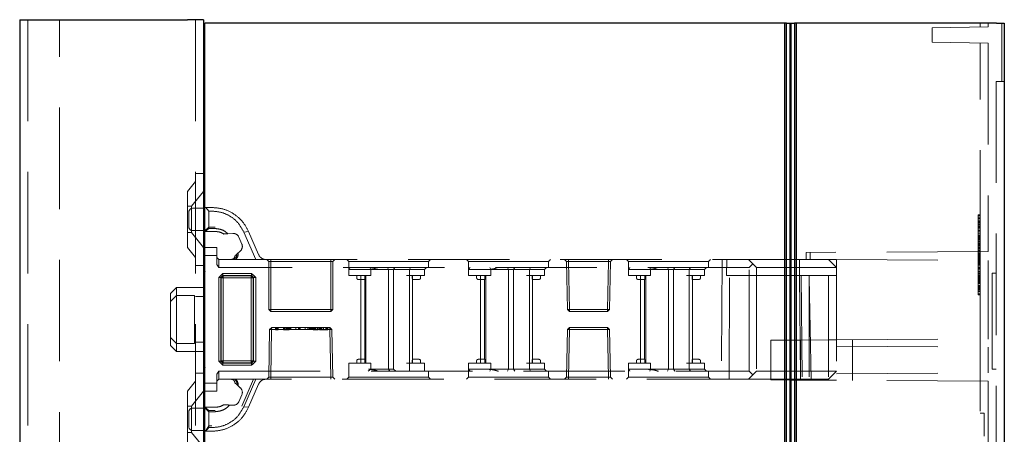
# Model space of a CAD drawing. Units: millimetres. Extents: x 11 to 205, y 5 to 292.
# Drawn here: x 149 to 161, y 216 to 221 of the extents above; entities that cross this region are included whole.
import ezdxf

# ---------------------------------------------------------------- set-up
doc = ezdxf.new("R2010")
doc.units = ezdxf.units.MM
doc.linetypes.add('HIDDEN', pattern=[1.905, 1.27, -0.635])

msp = doc.modelspace()

# ---------------------------------------------------------------- linework, layer by layer
at = {"color": 7, "linetype": 'Continuous', "lineweight": 25}
for p, q in [((148.85, 220.996), (148.85, 130.996)), ((148.85, 220.996), (148.955, 220.996)), ((148.955, 220.996), (150.95, 220.996)), ((151.15, 220.996), (150.95, 220.996)), ((151.15, 220.996), (151.15, 215.381)), ((151.165, 209.124), (151.165, 220.954)), ((158.415, 220.954), (151.165, 220.954)), ((158.415, 220.954), (158.415, 209.124)), ((158.44, 220.954), (158.415, 220.954)), ((158.44, 209.099), (158.44, 220.954)), ((158.44, 220.954), (158.482, 220.954)), ((158.482, 220.954), (158.482, 209.057)), ((158.482, 220.954), (158.498, 220.954)), ((158.498, 209.041), (158.498, 220.954)), ((158.498, 220.954), (158.54, 220.954)), ((158.54, 220.954), (158.54, 208.999)), ((158.565, 220.954), (158.54, 220.954)), ((158.565, 208.974), (158.565, 220.954)), ((161.066, 220.954), (158.565, 220.954)), ((161.066, 220.954), (161.165, 220.954)), ((161.165, 220.954), (161.165, 206.163)), ((151.165, 218.636), (151.15, 218.636)), ((151.15, 218.356), (151.165, 218.356)), ((151.165, 217.646), (151.15, 217.646)), ((151.15, 216.846), (151.165, 216.846)), ((151.165, 216.136), (151.15, 216.136)), ((151.15, 215.856), (151.165, 215.856))]:
    msp.add_line(p, q, dxfattribs=at)
at = {"color": 7, "linetype": 'HIDDEN', "lineweight": 18}
for p, q in [((148.95, 220.996), (148.95, 130.996)), ((149.35, 130.996), (149.35, 220.996)), ((151.05, 220.996), (151.05, 130.996)), ((160.865, 220.904), (160.865, 220.954)), ((160.965, 220.954), (160.965, 220.906)), ((161.135, 220.954), (161.135, 220.224)), ((160.965, 220.906), (160.265, 220.894)), ((160.265, 220.715), (160.265, 220.894)), ((160.265, 220.715), (160.965, 220.703)), ((160.865, 218.094), (160.865, 220.704)), ((160.965, 220.703), (160.965, 218.095)), ((161.065, 220.224), (161.065, 206.724)), ((161.165, 220.224), (161.065, 220.224)), ((151.05, 218.971), (150.95, 218.848)), ((151.05, 219.071), (151.15, 219.071)), ((150.95, 218.144), (150.95, 218.848)), ((151.15, 218.846), (151, 218.661)), ((151, 218.661), (150.95, 218.661)), ((151, 218.661), (151, 218.331)), ((151.15, 218.636), (151.015, 218.636)), ((151.165, 218.646), (151.18, 218.646)), ((151.215, 218.6), (151.18, 218.646)), ((151.18, 218.646), (151.255, 218.646)), ((151.215, 218.6), (151.215, 218.383)), ((151.255, 218.6), (151.215, 218.6)), ((150.965, 218.406), (150.965, 218.586)), ((160.865, 218.554), (160.84, 218.554)), ((160.84, 218.452), (160.84, 218.554)), ((160.865, 218.542), (160.84, 218.542)), ((160.865, 218.516), (160.84, 218.516)), ((160.865, 218.503), (160.84, 218.503)), ((160.865, 218.478), (160.84, 218.478)), ((151.015, 218.356), (151.15, 218.356)), ((151.215, 218.401), (151.165, 218.354)), ((151.168, 218.346), (151.165, 218.346)), ((151.168, 218.346), (151.215, 218.383)), ((151.295, 218.346), (151.168, 218.346)), ((151.295, 218.401), (151.215, 218.401)), ((151.215, 218.383), (151.295, 218.383)), ((151.653, 218.339), (151.713, 218.345)), ((151.713, 218.345), (151.839, 218.056)), ((160.865, 218.465), (160.84, 218.465)), ((160.865, 218.452), (160.84, 218.452)), ((160.84, 218.154), (160.84, 218.452)), ((160.865, 218.439), (160.84, 218.439)), ((160.865, 218.427), (160.84, 218.427)), ((160.865, 218.414), (160.84, 218.414)), ((160.865, 218.401), (160.84, 218.401)), ((160.865, 218.388), (160.84, 218.388)), ((160.865, 218.363), (160.84, 218.363)), ((160.865, 218.35), (160.84, 218.35)), ((150.95, 218.331), (151, 218.331)), ((151, 218.331), (151.15, 218.146)), ((151.403, 218.314), (151.431, 218.316)), ((151.437, 218.316), (151.452, 218.317)), ((151.453, 218.317), (151.517, 218.321)), ((151.591, 218.276), (151.629, 218.189)), ((151.802, 217.996), (151.653, 218.339)), ((160.865, 218.325), (160.84, 218.325)), ((160.865, 218.299), (160.84, 218.299)), ((160.865, 218.286), (160.84, 218.286)), ((160.865, 218.273), (160.84, 218.273)), ((160.865, 218.261), (160.84, 218.261)), ((160.865, 218.248), (160.84, 218.248)), ((160.865, 218.235), (160.84, 218.235)), ((160.865, 218.222), (160.84, 218.222)), ((150.95, 218.144), (151.05, 218.021)), ((151.165, 218.146), (151.315, 218.146)), ((151.315, 218.146), (151.315, 218.046)), ((151.611, 218.105), (151.566, 218.062)), ((160.865, 218.21), (160.84, 218.21)), ((160.865, 218.197), (160.84, 218.197)), ((160.865, 218.184), (160.84, 218.184)), ((160.865, 218.171), (160.84, 218.171)), ((160.865, 218.154), (160.84, 218.154)), ((160.84, 217.976), (160.84, 218.154)), ((160.865, 218.146), (160.84, 218.146)), ((160.865, 218.142), (160.84, 218.142)), ((160.865, 218.133), (160.84, 218.133)), ((160.865, 218.116), (160.84, 218.116)), ((160.865, 218.108), (160.84, 218.108)), ((160.865, 218.103), (160.84, 218.103)), ((151.315, 218.046), (151.165, 218.046)), ((151.315, 217.931), (151.315, 218.046)), ((151.315, 218.021), (151.34, 217.996)), ((151.34, 217.996), (151.34, 217.896)), ((151.34, 217.996), (151.529, 217.996)), ((151.529, 217.996), (151.802, 217.996)), ((151.802, 217.996), (157.965, 217.996)), ((151.94, 217.996), (151.965, 217.971)), ((151.99, 217.996), (151.99, 217.971)), ((152.74, 217.971), (152.74, 217.996)), ((152.765, 217.971), (152.79, 217.996)), ((152.94, 217.996), (152.965, 217.971)), ((153.965, 217.971), (153.99, 217.996)), ((154.44, 217.996), (154.465, 217.971)), ((155.465, 217.971), (155.49, 217.996)), ((155.665, 217.996), (155.691, 217.971)), ((155.716, 217.996), (155.716, 217.971)), ((155.716, 217.971), (155.716, 217.996)), ((156.215, 217.996), (156.215, 217.971)), ((156.215, 217.971), (156.215, 217.996)), ((156.24, 217.971), (156.265, 217.996)), ((156.44, 217.996), (156.465, 217.971)), ((157.465, 217.971), (157.49, 217.996)), ((157.638, 217.996), (157.625, 216.496)), ((157.69, 217.796), (157.694, 217.996)), ((157.965, 217.996), (158.02, 217.941)), ((157.965, 217.996), (158.965, 217.996)), ((158.603, 217.796), (158.605, 217.996)), ((160.965, 218.095), (158.685, 218.083)), ((158.685, 218.083), (158.685, 217.996)), ((159.065, 217.994), (158.685, 217.996)), ((158.735, 217.996), (158.735, 218.083)), ((158.965, 217.996), (159.065, 217.896)), ((159.065, 217.994), (159.065, 216.484)), ((159.065, 217.994), (160.965, 217.984)), ((160.865, 218.095), (160.84, 218.095)), ((160.865, 218.078), (160.84, 218.078)), ((160.865, 218.069), (160.84, 218.069)), ((160.865, 218.065), (160.84, 218.065)), ((160.865, 218.056), (160.84, 218.056)), ((160.865, 218.044), (160.84, 218.044)), ((160.865, 218.039), (160.84, 218.039)), ((160.865, 218.031), (160.84, 218.031)), ((160.865, 218.027), (160.84, 218.027)), ((160.865, 218.018), (160.84, 218.018)), ((160.865, 218.014), (160.84, 218.014)), ((160.865, 218.005), (160.84, 218.005)), ((160.865, 218.001), (160.84, 218.001)), ((160.865, 217.993), (160.84, 217.993)), ((160.865, 217.988), (160.84, 217.988)), ((160.865, 217.976), (160.84, 217.976)), ((160.84, 217.937), (160.84, 217.976)), ((160.865, 218.094), (160.865, 217.985)), ((160.865, 216.999), (160.865, 217.985)), ((160.965, 217.984), (160.965, 217)), ((151.15, 217.921), (151.05, 217.921)), ((151.34, 217.896), (151.315, 217.931)), ((157.975, 217.896), (151.34, 217.896)), ((151.99, 217.971), (151.965, 217.971)), ((151.965, 217.971), (151.965, 217.371)), ((151.99, 217.971), (152.74, 217.971)), ((151.99, 217.371), (151.99, 217.971)), ((152.74, 217.971), (152.74, 217.371)), ((152.765, 217.971), (152.74, 217.971)), ((152.765, 217.371), (152.765, 217.971)), ((152.965, 217.971), (153.965, 217.971)), ((152.965, 217.971), (152.965, 217.871)), ((152.965, 217.796), (152.965, 217.871)), ((153.165, 217.871), (152.965, 217.871)), ((153.215, 217.871), (153.165, 217.871)), ((153.215, 217.871), (153.488, 217.871)), ((153.242, 217.871), (153.231, 217.896)), ((153.242, 217.796), (153.242, 217.871)), ((153.465, 217.871), (153.451, 217.896)), ((153.465, 217.871), (153.465, 216.621)), ((153.488, 217.871), (153.527, 217.871)), ((153.527, 217.871), (153.543, 217.896)), ((153.527, 217.871), (153.725, 217.871)), ((153.527, 217.871), (153.527, 216.621)), ((153.725, 217.871), (153.739, 217.896)), ((153.725, 217.796), (153.725, 217.871)), ((153.725, 217.871), (153.765, 217.871)), ((153.765, 217.871), (153.915, 217.871)), ((153.915, 217.871), (153.94, 217.896)), ((153.915, 217.796), (153.915, 217.871)), ((153.965, 217.896), (153.965, 217.971)), ((154.465, 217.971), (155.465, 217.971)), ((154.465, 217.971), (154.465, 217.871)), ((154.465, 217.796), (154.465, 217.871)), ((154.665, 217.871), (154.465, 217.871)), ((154.715, 217.871), (154.665, 217.871)), ((154.715, 217.871), (154.988, 217.871)), ((154.731, 217.896), (154.742, 217.871)), ((154.742, 217.796), (154.742, 217.871)), ((154.951, 217.896), (154.965, 217.871)), ((154.965, 217.871), (154.965, 216.621)), ((154.988, 217.871), (155.027, 217.871)), ((155.027, 217.871), (155.043, 217.896)), ((155.027, 217.871), (155.225, 217.871)), ((155.027, 217.871), (155.027, 216.621)), ((155.239, 217.896), (155.225, 217.871)), ((155.225, 217.796), (155.225, 217.871)), ((155.225, 217.871), (155.265, 217.871)), ((155.265, 217.871), (155.415, 217.871)), ((155.44, 217.896), (155.415, 217.871)), ((155.415, 217.796), (155.415, 217.871)), ((155.465, 217.896), (155.465, 217.971)), ((155.716, 217.971), (155.691, 217.971)), ((155.691, 217.971), (155.701, 217.371)), ((155.726, 217.371), (155.716, 217.971)), ((155.716, 217.971), (156.215, 217.971)), ((155.716, 217.971), (155.726, 217.371)), ((155.716, 217.971), (155.716, 217.971)), ((156.215, 217.971), (156.204, 217.371)), ((156.204, 217.371), (156.215, 217.971)), ((156.24, 217.971), (156.215, 217.971)), ((156.215, 217.971), (156.215, 217.971)), ((156.229, 217.371), (156.24, 217.971)), ((156.465, 217.971), (157.465, 217.971)), ((156.465, 217.971), (156.465, 217.871)), ((156.465, 217.796), (156.465, 217.871)), ((156.665, 217.871), (156.465, 217.871)), ((156.715, 217.871), (156.665, 217.871)), ((156.715, 217.871), (156.988, 217.871)), ((156.742, 217.871), (156.731, 217.896)), ((156.742, 217.796), (156.742, 217.871)), ((156.965, 217.871), (156.951, 217.896)), ((156.965, 217.871), (156.965, 216.621)), ((156.988, 217.871), (157.027, 217.871)), ((157.027, 217.871), (157.043, 217.896)), ((157.027, 217.871), (157.225, 217.871)), ((157.027, 217.871), (157.027, 216.621)), ((157.225, 217.871), (157.239, 217.896)), ((157.225, 217.796), (157.225, 217.871)), ((157.225, 217.871), (157.265, 217.871)), ((157.265, 217.871), (157.415, 217.871)), ((157.415, 217.871), (157.44, 217.896)), ((157.415, 217.796), (157.415, 217.871)), ((157.465, 217.896), (157.465, 217.971)), ((158.02, 217.941), (157.975, 217.896)), ((157.975, 216.596), (157.975, 217.896)), ((158.065, 217.896), (158.02, 217.941)), ((158.065, 217.896), (158.065, 216.596)), ((159.065, 217.896), (158.065, 217.896)), ((160.865, 217.967), (160.84, 217.967)), ((160.865, 217.963), (160.84, 217.963)), ((160.865, 217.954), (160.84, 217.954)), ((160.865, 217.95), (160.84, 217.95)), ((160.84, 217.848), (160.84, 217.937)), ((160.865, 217.937), (160.84, 217.937)), ((160.865, 217.925), (160.84, 217.925)), ((160.865, 217.899), (160.84, 217.899)), ((160.865, 217.886), (160.84, 217.886)), ((160.865, 217.873), (160.84, 217.873)), ((151.39, 217.821), (151.34, 217.771)), ((151.34, 216.721), (151.34, 217.771)), ((151.34, 217.771), (151.365, 217.771)), ((151.34, 217.771), (151.34, 216.721)), ((151.39, 217.821), (151.365, 217.796)), ((151.39, 217.796), (151.365, 217.771)), ((151.365, 217.771), (151.39, 217.796)), ((151.365, 217.771), (151.365, 216.721)), ((151.37, 217.766), (151.365, 217.771)), ((151.37, 217.766), (151.395, 217.791)), ((151.395, 217.791), (151.37, 217.766)), ((151.37, 216.726), (151.37, 217.766)), ((151.37, 217.766), (151.395, 217.766)), ((151.395, 217.766), (151.37, 217.766)), ((151.39, 217.796), (151.39, 217.821)), ((151.39, 217.821), (151.751, 217.821)), ((151.39, 217.821), (151.39, 217.796)), ((151.751, 217.821), (151.39, 217.821)), ((151.751, 217.796), (151.39, 217.796)), ((151.39, 217.796), (151.395, 217.791)), ((151.395, 217.791), (151.747, 217.791)), ((151.395, 217.766), (151.395, 217.791)), ((151.395, 217.791), (151.395, 217.766)), ((151.395, 217.791), (151.395, 217.791)), ((151.395, 217.766), (151.395, 216.726)), ((151.747, 217.766), (151.395, 217.766)), ((151.395, 216.726), (151.395, 217.766)), ((151.395, 217.766), (151.747, 217.766)), ((151.747, 217.791), (151.751, 217.796)), ((151.772, 217.766), (151.747, 217.791)), ((151.747, 217.766), (151.747, 217.791)), ((151.747, 217.791), (151.747, 217.766)), ((151.747, 217.791), (151.772, 217.766)), ((151.747, 216.726), (151.747, 217.766)), ((151.747, 217.766), (151.772, 217.766)), ((151.747, 217.766), (151.747, 216.726)), ((151.772, 217.766), (151.747, 217.766)), ((151.751, 217.796), (151.751, 217.821)), ((151.777, 217.796), (151.751, 217.821)), ((151.802, 217.771), (151.751, 217.821)), ((151.751, 217.796), (151.776, 217.771)), ((151.776, 217.771), (151.751, 217.796)), ((151.776, 217.771), (151.772, 217.766)), ((151.772, 217.766), (151.772, 216.726)), ((151.772, 217.766), (151.772, 217.766)), ((151.776, 217.771), (151.802, 217.771)), ((151.776, 216.721), (151.776, 217.771)), ((151.802, 217.771), (151.776, 217.771)), ((151.802, 217.771), (151.802, 216.721)), ((151.802, 216.721), (151.802, 217.771)), ((152.965, 217.796), (153.215, 217.796)), ((153.065, 217.796), (153.065, 217.766)), ((153.085, 217.746), (153.115, 217.746)), ((153.115, 217.796), (153.115, 216.696)), ((153.115, 217.746), (153.167, 217.746)), ((153.165, 217.746), (153.165, 216.746)), ((153.169, 217.766), (153.169, 217.796)), ((153.18, 217.796), (153.18, 216.696)), ((153.215, 217.796), (153.242, 217.796)), ((153.69, 217.796), (153.725, 217.796)), ((153.725, 217.796), (153.725, 216.696)), ((153.725, 217.796), (153.765, 217.796)), ((153.761, 217.766), (153.761, 217.796)), ((153.764, 217.746), (153.815, 217.746)), ((153.765, 217.796), (153.915, 217.796)), ((153.765, 217.746), (153.765, 217.796)), ((153.765, 216.746), (153.765, 217.746)), ((153.815, 217.746), (153.845, 217.746)), ((153.865, 217.766), (153.865, 217.796)), ((154.465, 217.796), (154.715, 217.796)), ((154.565, 217.796), (154.565, 217.766)), ((154.585, 217.746), (154.615, 217.746)), ((154.615, 217.796), (154.615, 216.696)), ((154.615, 217.746), (154.667, 217.746)), ((154.665, 217.746), (154.665, 216.746)), ((154.669, 217.766), (154.669, 217.796)), ((154.68, 217.796), (154.68, 216.696)), ((154.715, 217.796), (154.742, 217.796)), ((155.19, 217.796), (155.225, 217.796)), ((155.225, 217.796), (155.225, 216.696)), ((155.225, 217.796), (155.265, 217.796)), ((155.261, 217.766), (155.261, 217.796)), ((155.264, 217.746), (155.315, 217.746)), ((155.265, 217.796), (155.415, 217.796)), ((155.265, 217.746), (155.265, 217.796)), ((155.265, 216.746), (155.265, 217.746)), ((155.315, 217.746), (155.345, 217.746)), ((155.365, 217.766), (155.365, 217.796)), ((156.465, 217.796), (156.715, 217.796)), ((156.565, 217.796), (156.565, 217.766)), ((156.585, 217.746), (156.615, 217.746)), ((156.615, 217.796), (156.615, 216.696)), ((156.615, 217.746), (156.667, 217.746)), ((156.665, 217.746), (156.665, 216.746)), ((156.669, 217.766), (156.669, 217.796)), ((156.68, 217.796), (156.68, 216.696)), ((156.715, 217.796), (156.742, 217.796)), ((157.19, 217.796), (157.225, 217.796)), ((157.225, 217.796), (157.225, 216.696)), ((157.225, 217.796), (157.265, 217.796)), ((157.261, 217.766), (157.261, 217.796)), ((157.264, 217.746), (157.315, 217.746)), ((157.265, 217.796), (157.415, 217.796)), ((157.265, 217.746), (157.265, 217.796)), ((157.265, 216.746), (157.265, 217.746)), ((157.315, 217.746), (157.345, 217.746)), ((157.365, 217.766), (157.365, 217.796)), ((157.73, 217.796), (157.69, 217.796)), ((157.725, 216.496), (157.73, 217.796)), ((157.73, 217.796), (158.726, 217.796)), ((158.604, 217.796), (158.616, 216.496)), ((158.625, 217.796), (158.637, 216.496)), ((158.725, 217.796), (158.725, 216.496)), ((158.749, 216.496), (158.726, 217.796)), ((158.965, 217.796), (158.726, 217.796)), ((158.965, 217.796), (159.065, 217.796)), ((158.965, 217.796), (158.965, 216.496)), ((160.84, 217.759), (160.84, 217.848)), ((160.865, 217.848), (160.84, 217.848)), ((160.865, 217.835), (160.84, 217.835)), ((160.865, 217.822), (160.84, 217.822)), ((160.865, 217.81), (160.84, 217.81)), ((160.865, 217.797), (160.84, 217.797)), ((160.865, 217.784), (160.84, 217.784)), ((160.865, 217.771), (160.84, 217.771)), ((160.84, 217.72), (160.84, 217.759)), ((160.865, 217.759), (160.84, 217.759)), ((160.865, 217.746), (160.84, 217.746)), ((160.865, 217.733), (160.84, 217.733)), ((161.015, 217.824), (161.015, 216.624)), ((161.015, 217.824), (161.065, 217.824)), ((150.81, 217.646), (150.735, 217.571)), ((150.81, 217.646), (150.81, 217.546)), ((151.15, 217.646), (150.81, 217.646)), ((160.865, 217.72), (160.84, 217.72)), ((160.84, 217.554), (160.84, 217.72)), ((160.865, 217.708), (160.84, 217.708)), ((160.865, 217.695), (160.84, 217.695)), ((160.865, 217.669), (160.84, 217.669)), ((160.865, 217.656), (160.84, 217.656)), ((160.865, 217.644), (160.84, 217.644)), ((160.865, 217.631), (160.84, 217.631)), ((160.865, 217.618), (160.84, 217.618)), ((150.735, 217.471), (150.735, 217.571)), ((150.81, 217.546), (150.735, 217.471)), ((150.81, 217.546), (150.81, 216.946)), ((151.035, 217.546), (150.81, 217.546)), ((151.035, 216.946), (151.035, 217.546)), ((151.05, 217.532), (151.15, 217.532)), ((160.865, 217.605), (160.84, 217.605)), ((160.865, 217.593), (160.84, 217.593)), ((160.865, 217.567), (160.84, 217.567)), ((160.865, 217.554), (160.84, 217.554)), ((150.735, 217.021), (150.735, 217.471)), ((151.99, 217.371), (151.965, 217.371)), ((151.965, 217.371), (151.99, 217.346)), ((152.74, 217.371), (151.99, 217.371)), ((151.99, 217.371), (151.99, 217.346)), ((152.765, 217.371), (152.74, 217.371)), ((152.74, 217.346), (152.74, 217.371)), ((152.74, 217.346), (152.765, 217.371)), ((155.701, 217.371), (155.726, 217.371)), ((155.701, 217.371), (155.727, 217.346)), ((155.726, 217.371), (155.727, 217.346)), ((156.204, 217.371), (155.726, 217.371)), ((155.727, 217.346), (155.726, 217.371)), ((156.204, 217.371), (156.203, 217.346)), ((156.203, 217.346), (156.229, 217.371)), ((156.203, 217.346), (156.204, 217.371)), ((156.204, 217.371), (156.229, 217.371)), ((151.99, 217.346), (152.74, 217.346)), ((155.727, 217.346), (156.203, 217.346)), ((151.976, 217.121), (151.966, 216.521)), ((151.976, 217.121), (152.002, 217.146)), ((152.001, 217.121), (151.976, 217.121)), ((151.991, 216.521), (152.001, 217.121)), ((152.001, 217.121), (151.991, 216.521)), ((152.001, 217.121), (152.002, 217.146)), ((152.002, 217.146), (152.001, 217.121)), ((152.001, 217.121), (152.729, 217.121)), ((152.728, 217.146), (152.002, 217.146)), ((152.048, 217.116), (152.048, 217.146)), ((152.048, 217.116), (152.057, 217.116)), ((152.057, 217.116), (152.057, 217.146)), ((152.057, 217.116), (152.084, 217.116)), ((152.071, 217.116), (152.071, 217.146)), ((152.084, 217.116), (152.084, 217.146)), ((152.148, 217.116), (152.148, 217.146)), ((152.161, 217.116), (152.161, 217.146)), ((152.165, 217.116), (152.209, 217.116)), ((152.18, 217.116), (152.18, 217.146)), ((152.193, 217.116), (152.193, 217.146)), ((152.193, 217.116), (152.193, 217.146)), ((152.194, 217.116), (152.194, 217.146)), ((152.196, 217.116), (152.196, 217.146)), ((152.209, 217.116), (152.209, 217.146)), ((152.209, 217.116), (152.22, 217.116)), ((152.22, 217.116), (152.22, 217.146)), ((152.227, 217.116), (152.227, 217.146)), ((152.24, 217.116), (152.24, 217.146)), ((152.306, 217.116), (152.306, 217.146)), ((152.306, 217.116), (152.306, 217.146)), ((152.338, 217.116), (152.338, 217.146)), ((152.344, 217.116), (152.344, 217.146)), ((152.358, 217.116), (152.358, 217.146)), ((152.421, 217.116), (152.421, 217.146)), ((152.422, 217.116), (152.422, 217.146)), ((152.454, 217.116), (152.454, 217.146)), ((152.459, 217.116), (152.459, 217.146)), ((152.473, 217.116), (152.473, 217.146)), ((152.488, 217.116), (152.488, 217.146)), ((152.502, 217.116), (152.502, 217.146)), ((152.508, 217.116), (152.508, 217.146)), ((152.519, 217.116), (152.519, 217.146)), ((152.565, 217.116), (152.519, 217.116)), ((152.534, 217.116), (152.534, 217.146)), ((152.535, 217.116), (152.535, 217.146)), ((152.536, 217.116), (152.536, 217.146)), ((152.537, 217.116), (152.537, 217.146)), ((152.55, 217.116), (152.55, 217.146)), ((152.569, 217.116), (152.569, 217.146)), ((152.583, 217.116), (152.583, 217.146)), ((152.602, 217.116), (152.602, 217.146)), ((152.602, 217.116), (152.615, 217.116)), ((152.608, 217.116), (152.608, 217.146)), ((152.615, 217.116), (152.615, 217.146)), ((152.621, 217.116), (152.621, 217.146)), ((152.627, 217.116), (152.627, 217.146)), ((152.644, 217.116), (152.644, 217.146)), ((152.652, 217.116), (152.652, 217.146)), ((152.652, 217.116), (152.652, 217.146)), ((152.652, 217.116), (152.652, 217.146)), ((152.652, 217.116), (152.652, 217.146)), ((152.678, 217.116), (152.678, 217.146)), ((152.683, 217.116), (152.683, 217.146)), ((152.69, 217.116), (152.69, 217.146)), ((152.695, 217.116), (152.695, 217.146)), ((152.696, 217.116), (152.696, 217.146)), ((152.704, 217.116), (152.704, 217.146)), ((152.729, 217.121), (152.728, 217.146)), ((152.728, 217.146), (152.754, 217.121)), ((152.728, 217.146), (152.729, 217.121)), ((152.729, 217.121), (152.74, 216.521)), ((152.729, 217.121), (152.754, 217.121)), ((152.74, 216.521), (152.729, 217.121)), ((152.765, 216.521), (152.754, 217.121)), ((155.701, 217.121), (155.691, 216.521)), ((155.727, 217.146), (155.701, 217.121)), ((155.701, 217.121), (156.204, 217.121)), ((155.726, 217.121), (155.716, 216.521)), ((155.727, 217.146), (155.726, 217.121)), ((156.203, 217.146), (155.727, 217.146)), ((156.204, 217.121), (156.203, 217.146)), ((156.229, 217.121), (156.203, 217.146)), ((156.204, 217.121), (156.203, 217.146)), ((156.204, 217.121), (156.215, 216.521)), ((156.229, 217.121), (156.204, 217.121)), ((156.215, 216.521), (156.204, 217.121)), ((156.24, 216.521), (156.229, 217.121)), ((150.81, 216.946), (150.735, 217.021)), ((150.735, 216.921), (150.735, 217.021)), ((159.065, 216.99), (160.965, 217)), ((159.265, 216.483), (159.265, 216.991)), ((160.865, 216.999), (160.865, 216.9)), ((150.735, 216.921), (150.81, 216.846)), ((151.035, 216.946), (150.81, 216.946)), ((150.81, 216.946), (150.81, 216.846)), ((151.05, 216.96), (151.15, 216.96)), ((158.245, 216.985), (158.267, 216.985)), ((158.245, 216.985), (158.245, 216.488)), ((158.267, 216.985), (158.487, 216.987)), ((158.487, 216.487), (158.487, 216.987)), ((158.595, 216.987), (158.487, 216.987)), ((158.595, 216.987), (158.615, 216.987)), ((158.965, 216.989), (158.615, 216.987)), ((158.615, 216.987), (158.615, 216.486)), ((158.965, 216.989), (159.065, 216.99)), ((159.065, 216.909), (160.965, 216.899)), ((160.865, 216.574), (160.865, 216.9)), ((160.965, 216.899), (160.965, 216.575)), ((150.81, 216.846), (151.15, 216.846)), ((153.115, 216.746), (153.085, 216.746)), ((153.167, 216.746), (153.115, 216.746)), ((153.815, 216.746), (153.764, 216.746)), ((153.765, 216.696), (153.765, 216.746)), ((153.845, 216.746), (153.815, 216.746)), ((154.615, 216.746), (154.585, 216.746)), ((154.667, 216.746), (154.615, 216.746)), ((155.315, 216.746), (155.264, 216.746)), ((155.265, 216.696), (155.265, 216.746)), ((155.345, 216.746), (155.315, 216.746)), ((156.615, 216.746), (156.585, 216.746)), ((156.667, 216.746), (156.615, 216.746)), ((157.315, 216.746), (157.264, 216.746)), ((157.265, 216.696), (157.265, 216.746)), ((157.345, 216.746), (157.315, 216.746)), ((151.34, 216.721), (151.365, 216.721)), ((151.34, 216.721), (151.365, 216.696)), ((151.365, 216.721), (151.34, 216.721)), ((151.34, 216.721), (151.39, 216.671)), ((151.365, 216.721), (151.37, 216.726)), ((151.39, 216.696), (151.365, 216.721)), ((151.365, 216.721), (151.39, 216.696)), ((151.365, 216.696), (151.39, 216.671)), ((151.37, 216.726), (151.395, 216.701)), ((151.37, 216.726), (151.395, 216.726)), ((151.395, 216.726), (151.37, 216.726)), ((151.37, 216.726), (151.37, 216.726)), ((151.395, 216.701), (151.37, 216.726)), ((151.395, 216.701), (151.39, 216.696)), ((151.39, 216.671), (151.39, 216.696)), ((151.39, 216.696), (151.751, 216.696)), ((151.751, 216.671), (151.39, 216.671)), ((151.39, 216.671), (151.751, 216.671)), ((151.395, 216.701), (151.395, 216.726)), ((151.395, 216.726), (151.747, 216.726)), ((151.747, 216.726), (151.395, 216.726)), ((151.395, 216.726), (151.395, 216.701)), ((151.747, 216.701), (151.395, 216.701)), ((151.747, 216.701), (151.772, 216.726)), ((151.747, 216.726), (151.772, 216.726)), ((151.747, 216.701), (151.747, 216.726)), ((151.772, 216.726), (151.747, 216.726)), ((151.747, 216.726), (151.747, 216.701)), ((151.772, 216.726), (151.747, 216.701)), ((151.751, 216.696), (151.747, 216.701)), ((151.747, 216.701), (151.747, 216.701)), ((151.776, 216.721), (151.751, 216.696)), ((151.751, 216.696), (151.776, 216.721)), ((151.751, 216.671), (151.802, 216.721)), ((151.751, 216.671), (151.751, 216.696)), ((151.751, 216.696), (151.751, 216.671)), ((151.772, 216.726), (151.776, 216.721)), ((151.776, 216.721), (151.802, 216.721)), ((151.777, 216.696), (151.802, 216.721)), ((153.215, 216.696), (152.965, 216.696)), ((152.965, 216.696), (152.965, 216.596)), ((153.065, 216.726), (153.065, 216.696)), ((153.169, 216.696), (153.169, 216.726)), ((153.209, 216.596), (153.242, 216.621)), ((153.242, 216.696), (153.215, 216.696)), ((153.488, 216.621), (153.215, 216.621)), ((153.242, 216.696), (153.242, 216.621)), ((153.465, 216.621), (153.479, 216.596)), ((153.527, 216.621), (153.488, 216.621)), ((153.725, 216.696), (153.69, 216.696)), ((153.725, 216.696), (153.725, 216.596)), ((153.765, 216.696), (153.725, 216.696)), ((153.761, 216.726), (153.761, 216.696)), ((153.915, 216.696), (153.765, 216.696)), ((153.865, 216.696), (153.865, 216.726)), ((153.915, 216.696), (153.915, 216.596)), ((154.715, 216.696), (154.465, 216.696)), ((154.465, 216.696), (154.465, 216.621)), ((154.465, 216.621), (154.665, 216.621)), ((154.465, 216.621), (154.465, 216.521)), ((154.565, 216.726), (154.565, 216.696)), ((154.665, 216.621), (154.715, 216.621)), ((154.669, 216.696), (154.669, 216.726)), ((154.742, 216.696), (154.715, 216.696)), ((154.988, 216.621), (154.715, 216.621)), ((154.742, 216.621), (154.731, 216.596)), ((154.742, 216.696), (154.742, 216.621)), ((154.965, 216.621), (154.951, 216.596)), ((155.027, 216.621), (154.988, 216.621)), ((155.027, 216.621), (155.043, 216.596)), ((155.225, 216.621), (155.027, 216.621)), ((155.225, 216.696), (155.19, 216.696)), ((155.225, 216.696), (155.225, 216.621)), ((155.265, 216.696), (155.225, 216.696)), ((155.225, 216.621), (155.239, 216.596)), ((155.265, 216.621), (155.225, 216.621)), ((155.261, 216.726), (155.261, 216.696)), ((155.415, 216.696), (155.265, 216.696)), ((155.415, 216.621), (155.265, 216.621)), ((155.365, 216.696), (155.365, 216.726)), ((155.415, 216.696), (155.415, 216.621)), ((155.415, 216.621), (155.44, 216.596)), ((156.715, 216.696), (156.465, 216.696)), ((156.465, 216.696), (156.465, 216.621)), ((156.465, 216.621), (156.665, 216.621)), ((156.465, 216.621), (156.465, 216.521)), ((156.565, 216.726), (156.565, 216.696)), ((156.665, 216.621), (156.715, 216.621)), ((156.669, 216.696), (156.669, 216.726)), ((156.742, 216.696), (156.715, 216.696)), ((156.988, 216.621), (156.715, 216.621)), ((156.731, 216.596), (156.742, 216.621)), ((156.742, 216.696), (156.742, 216.621)), ((156.951, 216.596), (156.965, 216.621)), ((157.027, 216.621), (156.988, 216.621)), ((157.043, 216.596), (157.027, 216.621)), ((157.225, 216.621), (157.027, 216.621)), ((157.225, 216.696), (157.19, 216.696)), ((157.225, 216.696), (157.225, 216.621)), ((157.265, 216.696), (157.225, 216.696)), ((157.239, 216.596), (157.225, 216.621)), ((157.265, 216.621), (157.225, 216.621)), ((157.261, 216.726), (157.261, 216.696)), ((157.415, 216.696), (157.265, 216.696)), ((157.415, 216.621), (157.265, 216.621)), ((157.365, 216.696), (157.365, 216.726)), ((157.415, 216.696), (157.415, 216.621)), ((157.44, 216.596), (157.415, 216.621)), ((161.065, 216.624), (161.015, 216.624)), ((151.05, 216.571), (151.15, 216.571)), ((151.315, 216.561), (151.34, 216.596)), ((151.315, 216.446), (151.315, 216.561)), ((151.34, 216.596), (157.975, 216.596)), ((151.34, 216.596), (151.34, 216.496)), ((151.94, 216.496), (151.966, 216.521)), ((151.966, 216.521), (151.991, 216.521)), ((151.991, 216.496), (151.991, 216.521)), ((152.74, 216.521), (151.991, 216.521)), ((151.991, 216.521), (151.991, 216.521)), ((151.991, 216.521), (151.991, 216.496)), ((152.74, 216.496), (152.74, 216.521)), ((152.765, 216.521), (152.74, 216.521)), ((152.74, 216.521), (152.74, 216.496)), ((152.74, 216.521), (152.74, 216.521)), ((152.765, 216.521), (152.79, 216.496)), ((152.965, 216.521), (152.94, 216.496)), ((152.965, 216.596), (152.965, 216.521)), ((153.465, 216.521), (152.965, 216.521)), ((153.965, 216.521), (153.465, 216.521)), ((153.965, 216.521), (153.965, 216.596)), ((153.99, 216.496), (153.965, 216.521)), ((154.465, 216.521), (154.44, 216.496)), ((154.965, 216.521), (154.465, 216.521)), ((155.465, 216.521), (154.965, 216.521)), ((155.465, 216.521), (155.465, 216.596)), ((155.49, 216.496), (155.465, 216.521)), ((155.691, 216.521), (155.665, 216.496)), ((156.215, 216.521), (155.691, 216.521)), ((155.716, 216.496), (155.716, 216.521)), ((156.215, 216.496), (156.215, 216.521)), ((156.24, 216.521), (156.215, 216.521)), ((156.215, 216.521), (156.215, 216.496)), ((156.215, 216.521), (156.215, 216.521)), ((156.265, 216.496), (156.24, 216.521)), ((156.465, 216.521), (156.44, 216.496)), ((156.965, 216.521), (156.465, 216.521)), ((157.465, 216.521), (156.965, 216.521)), ((157.465, 216.521), (157.465, 216.596)), ((157.49, 216.496), (157.465, 216.521)), ((158.02, 216.551), (157.965, 216.496)), ((157.975, 216.596), (158.02, 216.551)), ((158.02, 216.551), (158.065, 216.596)), ((158.065, 216.596), (159.065, 216.596)), ((159.065, 216.596), (158.965, 216.496)), ((159.065, 216.565), (160.965, 216.575)), ((160.865, 216.574), (160.865, 216.475)), ((151.05, 216.471), (150.95, 216.348)), ((151.165, 216.446), (151.315, 216.446)), ((151.315, 216.471), (151.34, 216.496)), ((151.315, 216.446), (151.315, 216.346)), ((151.553, 216.496), (151.34, 216.496)), ((151.543, 216.452), (151.55, 216.445)), ((151.802, 216.496), (151.553, 216.496)), ((151.581, 216.416), (151.57, 216.427)), ((151.581, 216.416), (151.611, 216.387)), ((151.775, 216.496), (151.628, 216.158)), ((151.653, 216.153), (151.802, 216.496)), ((151.839, 216.436), (151.713, 216.147)), ((157.965, 216.496), (151.802, 216.496)), ((158.965, 216.496), (157.965, 216.496)), ((158.267, 216.488), (158.245, 216.488)), ((158.267, 216.488), (158.487, 216.487)), ((158.487, 216.487), (158.595, 216.486)), ((158.615, 216.486), (158.595, 216.486)), ((158.965, 216.485), (158.615, 216.486)), ((158.965, 216.485), (158.965, 216.496)), ((159.065, 216.484), (158.965, 216.485)), ((160.965, 216.474), (159.065, 216.484)), ((160.865, 206.574), (160.865, 216.475)), ((160.965, 216.474), (160.965, 206.293)), ((150.95, 215.644), (150.95, 216.348)), ((151.15, 216.346), (151, 216.161)), ((151.315, 216.346), (151.165, 216.346)), ((151.629, 216.303), (151.591, 216.216)), ((151, 216.161), (150.95, 216.161)), ((151, 216.161), (151, 215.831)), ((151.15, 216.136), (151.015, 216.136)), ((151.165, 216.146), (151.295, 216.146)), ((151.215, 216.091), (151.165, 216.138)), ((151.166, 216.146), (151.215, 216.105)), ((151.517, 216.171), (151.475, 216.173)), ((151.713, 216.147), (151.653, 216.153)), ((150.965, 215.996), (150.965, 216.086)), ((151.215, 216.091), (151.215, 216.105)), ((151.215, 216.105), (151.295, 216.105)), ((151.215, 216.091), (151.215, 215.892)), ((151.295, 216.091), (151.215, 216.091)), ((160.865, 216.074), (160.915, 216.074)), ((160.915, 216.074), (160.915, 215.784)), ((150.965, 215.906), (150.965, 215.996)), ((151.215, 215.913), (151.173, 215.846)), ((151.18, 215.846), (151.215, 215.892)), ((151.255, 215.913), (151.215, 215.913)), ((151.215, 215.892), (151.255, 215.892)), ((150.95, 215.831), (151, 215.831)), ((151, 215.831), (151.15, 215.646)), ((151.015, 215.856), (151.15, 215.856)), ((151.18, 215.846), (151.165, 215.846)), ((151.255, 215.846), (151.18, 215.846))]:
    msp.add_line(p, q, dxfattribs=at)
at = {"color": 7, "linetype": 'HIDDEN', "lineweight": 18, "flags": 128}
for points in [[(151.365, 217.796), (151.353, 217.783), (151.34, 217.771)], [(151.802, 217.771), (151.789, 217.783), (151.777, 217.796)], [(151.751, 216.671), (151.764, 216.683), (151.777, 216.696)]]:
    msp.add_lwpolyline(points, dxfattribs=at)
at = {"color": 7, "linetype": 'HIDDEN', "lineweight": 18}
for centre, radius, start, end in [((151.015, 218.586), 0.05, 90, 180), ((151.015, 218.406), 0.05, 180, 270), ((151.522, 218.246), 0.075, 23.4966, 93.4966), ((151.56, 218.159), 0.075, 313.4966, 23.4966), ((151.931, 218.096), 0.1, 203.4966, 270), ((153.085, 217.766), 0.02, 180, 270), ((153.845, 217.766), 0.02, 270, 0), ((154.585, 217.766), 0.02, 180, 270), ((155.345, 217.766), 0.02, 270, 0), ((156.585, 217.766), 0.02, 180, 270), ((157.345, 217.766), 0.02, 270, 0), ((153.085, 216.726), 0.02, 90, 180), ((153.845, 216.726), 0.02, 0, 90), ((154.585, 216.726), 0.02, 90, 180), ((155.345, 216.726), 0.02, 0, 90), ((156.585, 216.726), 0.02, 90, 180), ((157.345, 216.726), 0.02, 0, 90), ((151.56, 216.333), 0.075, 336.5034, 46.5034), ((151.931, 216.396), 0.1, 90, 156.5034), ((151.015, 216.086), 0.05, 90, 180), ((151.522, 216.246), 0.075, 266.5034, 336.5034), ((151.015, 215.906), 0.05, 180, 270)]:
    msp.add_arc(centre, radius, start, end, dxfattribs=at)
at = {"color": 7, "linetype": 'Continuous', "lineweight": 25}
for centre, start, end in [((151.45, 217.952), 161.8051, 180), ((151.45, 217.94), 180, 198.1949), ((151.45, 216.552), 161.8051, 180), ((151.45, 216.54), 180, 198.1949)]:
    msp.add_arc(centre, 0.3, start, end, dxfattribs=at)
at = {"color": 7, "linetype": 'HIDDEN', "lineweight": 18}
msp.add_ellipse((153.465, 216.821), major_axis=(0.29, -0.29), ratio=0.267949, start_param=5.180317, end_param=5.298652, dxfattribs=at)
for points, knots in [([(151.255, 218.646), (151.303, 218.642), (151.401, 218.634), (151.533, 218.569), (151.645, 218.473), (151.69, 218.388), (151.713, 218.345)], [0, 0, 0, 0, 0.246031, 0.494031, 0.745288, 1, 1, 1, 1]), ([(151.653, 218.339), (151.633, 218.376), (151.593, 218.45), (151.497, 218.533), (151.381, 218.589), (151.297, 218.597), (151.255, 218.6)], [0, 0, 0, 0, 0.256183, 0.507843, 0.75522, 1, 1, 1, 1]), ([(151.295, 218.383), (151.318, 218.38), (151.363, 218.376), (151.417, 218.35), (151.443, 218.326), (151.453, 218.317)], [0, 0, 0, 0, 0.381715, 0.767811, 1, 1, 1, 1]), ([(151.403, 218.314), (151.388, 218.323), (151.354, 218.341), (151.316, 218.344), (151.295, 218.346)], [0, 0, 0, 0, 0.473215, 1, 1, 1, 1]), ([(151.453, 218.317), (151.447, 218.317), (151.436, 218.316), (151.42, 218.315), (151.409, 218.315), (151.403, 218.314)], [0, 0, 0, 0, 0.375854, 0.68766, 1, 1, 1, 1]), ([(151.493, 217.996), (151.497, 217.996), (151.505, 217.997), (151.517, 218.001), (151.527, 218.008), (151.535, 218.017), (151.54, 218.028), (151.542, 218.036), (151.543, 218.04)], [0, 0, 0, 0, 0.15774, 0.317992, 0.482601, 0.652321, 0.826726, 1, 1, 1, 1]), ([(151.529, 217.996), (151.524, 217.996), (151.517, 217.996), (151.507, 217.996), (151.499, 217.996), (151.495, 217.996), (151.493, 217.996)], [0, 0, 0, 0, 0.500933, 0.750823, 0.875849, 1, 1, 1, 1]), ([(151.566, 218.062), (151.566, 218.061), (151.566, 218.052), (151.563, 218.034), (151.55, 218.011), (151.536, 218.001), (151.529, 217.996)], [0, 0, 0, 0, 0.023881, 0.354529, 0.680741, 1, 1, 1, 1]), ([(151.543, 218.04), (151.545, 218.042), (151.549, 218.046), (151.557, 218.053), (151.562, 218.058), (151.566, 218.062)], [0, 0, 0, 0, 0.26092, 0.521793, 1, 1, 1, 1]), ([(151.553, 217.996), (151.559, 218.003), (151.571, 218.016), (151.581, 218.041), (151.583, 218.061), (151.581, 218.073), (151.581, 218.076)], [0, 0, 0, 0, 0.29549, 0.595687, 0.898288, 1, 1, 1, 1]), ([(152.965, 217.871), (152.967, 217.874), (152.969, 217.877), (152.98, 217.892), (152.983, 217.896)], [0, 0, 0, 0, 0.70656, 1, 1, 1, 1]), ([(153.338, 217.896), (153.301, 217.885), (153.259, 217.872), (153.22, 217.871), (153.215, 217.871)], [0, 0, 0, 0, 0.8822858, 1, 1, 1, 1]), ([(154.465, 217.871), (154.467, 217.874), (154.469, 217.877), (154.48, 217.892), (154.483, 217.896)], [0, 0, 0, 0, 0.70656, 1, 1, 1, 1]), ([(154.838, 217.896), (154.801, 217.885), (154.759, 217.872), (154.72, 217.871), (154.715, 217.871)], [0, 0, 0, 0, 0.882286, 1, 1, 1, 1]), ([(156.465, 217.871), (156.467, 217.874), (156.469, 217.877), (156.48, 217.892), (156.483, 217.896)], [0, 0, 0, 0, 0.70656, 1, 1, 1, 1]), ([(156.838, 217.896), (156.801, 217.885), (156.759, 217.872), (156.72, 217.871), (156.715, 217.871)], [0, 0, 0, 0, 0.882286, 1, 1, 1, 1]), ([(153.167, 217.746), (153.167, 217.746), (153.167, 217.747), (153.168, 217.75), (153.169, 217.755), (153.169, 217.761), (153.169, 217.765), (153.169, 217.766)], [0, 0, 0, 0, 0.216324, 0.432626, 0.649263, 0.864489, 1, 1, 1, 1]), ([(153.761, 217.766), (153.761, 217.764), (153.761, 217.759), (153.762, 217.753), (153.762, 217.749), (153.763, 217.746), (153.764, 217.746), (153.764, 217.746)], [0, 0, 0, 0, 0.211793, 0.423528, 0.636862, 0.852656, 1, 1, 1, 1]), ([(154.667, 217.746), (154.667, 217.746), (154.667, 217.747), (154.668, 217.75), (154.669, 217.755), (154.669, 217.761), (154.669, 217.765), (154.669, 217.766)], [0, 0, 0, 0, 0.216324, 0.432626, 0.649263, 0.864489, 1, 1, 1, 1]), ([(155.261, 217.766), (155.261, 217.764), (155.261, 217.759), (155.262, 217.753), (155.262, 217.749), (155.263, 217.746), (155.264, 217.746), (155.264, 217.746)], [0, 0, 0, 0, 0.2117929, 0.423528, 0.636862, 0.8526555, 1, 1, 1, 1]), ([(156.667, 217.746), (156.667, 217.746), (156.667, 217.747), (156.668, 217.75), (156.669, 217.755), (156.669, 217.761), (156.669, 217.765), (156.669, 217.766)], [0, 0, 0, 0, 0.216324, 0.432626, 0.649263, 0.864489, 1, 1, 1, 1]), ([(157.261, 217.766), (157.261, 217.764), (157.261, 217.759), (157.262, 217.753), (157.262, 217.749), (157.263, 217.746), (157.264, 217.746), (157.264, 217.746)], [0, 0, 0, 0, 0.211793, 0.423528, 0.636862, 0.852656, 1, 1, 1, 1]), ([(152.148, 217.116), (152.148, 217.116), (152.149, 217.116), (152.154, 217.116), (152.159, 217.116), (152.163, 217.116), (152.165, 217.116)], [0, 0, 0, 0, 0.3393742, 0.5594856, 0.7797313, 1, 1, 1, 1]), ([(152.583, 217.116), (152.582, 217.116), (152.581, 217.116), (152.576, 217.116), (152.571, 217.116), (152.567, 217.116), (152.565, 217.116)], [0, 0, 0, 0, 0.339284, 0.559416, 0.779695, 1, 1, 1, 1]), ([(152.608, 217.116), (152.609, 217.116), (152.613, 217.116), (152.624, 217.116), (152.638, 217.116), (152.647, 217.116), (152.652, 217.116)], [0, 0, 0, 0, 0.2802877, 0.5596797, 0.7797465, 1, 1, 1, 1]), ([(152.652, 217.116), (152.658, 217.116), (152.67, 217.116), (152.685, 217.116), (152.694, 217.116), (152.695, 217.116), (152.696, 217.116)], [0, 0, 0, 0, 0.280085, 0.559868, 0.780099, 1, 1, 1, 1]), ([(152.695, 217.116), (152.698, 217.116), (152.703, 217.116), (152.703, 217.116), (152.704, 217.116)], [0, 0, 0, 0, 0.5594191, 1, 1, 1, 1]), ([(153.169, 216.726), (153.169, 216.728), (153.169, 216.733), (153.169, 216.739), (153.168, 216.743), (153.167, 216.746), (153.167, 216.746), (153.167, 216.746)], [0, 0, 0, 0, 0.211793, 0.423528, 0.636862, 0.852656, 1, 1, 1, 1]), ([(153.764, 216.746), (153.763, 216.746), (153.763, 216.745), (153.762, 216.742), (153.761, 216.737), (153.761, 216.731), (153.761, 216.727), (153.761, 216.726)], [0, 0, 0, 0, 0.216324, 0.432626, 0.649263, 0.864489, 1, 1, 1, 1]), ([(154.669, 216.726), (154.669, 216.728), (154.669, 216.733), (154.669, 216.739), (154.668, 216.743), (154.667, 216.746), (154.667, 216.746), (154.667, 216.746)], [0, 0, 0, 0, 0.211793, 0.423528, 0.636862, 0.852656, 1, 1, 1, 1]), ([(155.264, 216.746), (155.263, 216.746), (155.263, 216.745), (155.262, 216.742), (155.261, 216.737), (155.261, 216.731), (155.261, 216.727), (155.261, 216.726)], [0, 0, 0, 0, 0.216324, 0.432626, 0.649263, 0.864489, 1, 1, 1, 1]), ([(156.669, 216.726), (156.669, 216.728), (156.669, 216.733), (156.669, 216.739), (156.668, 216.743), (156.667, 216.746), (156.667, 216.746), (156.667, 216.746)], [0, 0, 0, 0, 0.211793, 0.423528, 0.636862, 0.852656, 1, 1, 1, 1]), ([(157.264, 216.746), (157.263, 216.746), (157.263, 216.745), (157.262, 216.742), (157.261, 216.737), (157.261, 216.731), (157.261, 216.727), (157.261, 216.726)], [0, 0, 0, 0, 0.216324, 0.432626, 0.649263, 0.864489, 1, 1, 1, 1]), ([(153.215, 216.621), (153.244, 216.618), (153.285, 216.615), (153.326, 216.6), (153.338, 216.596)], [0, 0, 0, 0, 0.7065598, 1, 1, 1, 1]), ([(154.483, 216.596), (154.475, 216.607), (154.466, 216.62), (154.465, 216.621), (154.465, 216.621)], [0, 0, 0, 0, 0.882286, 1, 1, 1, 1]), ([(154.715, 216.621), (154.744, 216.618), (154.785, 216.615), (154.826, 216.6), (154.838, 216.596)], [0, 0, 0, 0, 0.7065598, 1, 1, 1, 1]), ([(156.483, 216.596), (156.475, 216.607), (156.466, 216.62), (156.465, 216.621), (156.465, 216.621)], [0, 0, 0, 0, 0.882286, 1, 1, 1, 1]), ([(156.715, 216.621), (156.744, 216.618), (156.785, 216.615), (156.826, 216.6), (156.838, 216.596)], [0, 0, 0, 0, 0.70656, 1, 1, 1, 1]), ([(151.543, 216.452), (151.542, 216.456), (151.54, 216.464), (151.535, 216.475), (151.527, 216.484), (151.517, 216.491), (151.505, 216.495), (151.497, 216.496), (151.493, 216.496)], [0, 0, 0, 0, 0.1773, 0.354598, 0.525367, 0.688931, 0.846276, 1, 1, 1, 1]), ([(151.493, 216.496), (151.499, 216.496), (151.511, 216.496), (151.531, 216.496), (151.545, 216.496), (151.553, 216.496)], [0, 0, 0, 0, 0.249435, 0.499038, 1, 1, 1, 1]), ([(151.57, 216.427), (151.57, 216.428), (151.571, 216.437), (151.568, 216.456), (151.556, 216.479), (151.543, 216.49), (151.536, 216.496)], [0, 0, 0, 0, 0.045606, 0.368291, 0.687267, 1, 1, 1, 1]), ([(151.581, 216.416), (151.578, 216.419), (151.572, 216.425), (151.559, 216.437), (151.549, 216.446), (151.543, 216.452)], [0, 0, 0, 0, 0.2533214, 0.5066697, 1, 1, 1, 1]), ([(151.553, 216.496), (151.559, 216.489), (151.571, 216.476), (151.581, 216.451), (151.583, 216.431), (151.581, 216.419), (151.581, 216.416)], [0, 0, 0, 0, 0.29549, 0.595687, 0.898288, 1, 1, 1, 1]), ([(151.255, 215.892), (151.297, 215.895), (151.381, 215.903), (151.497, 215.959), (151.593, 216.042), (151.633, 216.116), (151.653, 216.153)], [0, 0, 0, 0, 0.24478, 0.492157, 0.743817, 1, 1, 1, 1]), ([(151.713, 216.147), (151.69, 216.104), (151.645, 216.019), (151.533, 215.923), (151.401, 215.858), (151.303, 215.85), (151.255, 215.846)], [0, 0, 0, 0, 0.254712, 0.505969, 0.753969, 1, 1, 1, 1]), ([(151.295, 216.146), (151.316, 216.148), (151.354, 216.151), (151.388, 216.169), (151.403, 216.178)], [0, 0, 0, 0, 0.526311, 1, 1, 1, 1]), ([(151.475, 216.173), (151.461, 216.159), (151.431, 216.129), (151.368, 216.098), (151.319, 216.094), (151.295, 216.091)], [0, 0, 0, 0, 0.295306, 0.649663, 1, 1, 1, 1]), ([(151.403, 216.178), (151.413, 216.177), (151.43, 216.176), (151.454, 216.175), (151.468, 216.174), (151.475, 216.173)], [0, 0, 0, 0, 0.371555, 0.685602, 1, 1, 1, 1])]:
    msp.add_open_spline(points, degree=3, knots=knots, dxfattribs=at)

doc.saveas('drawing.dxf')
